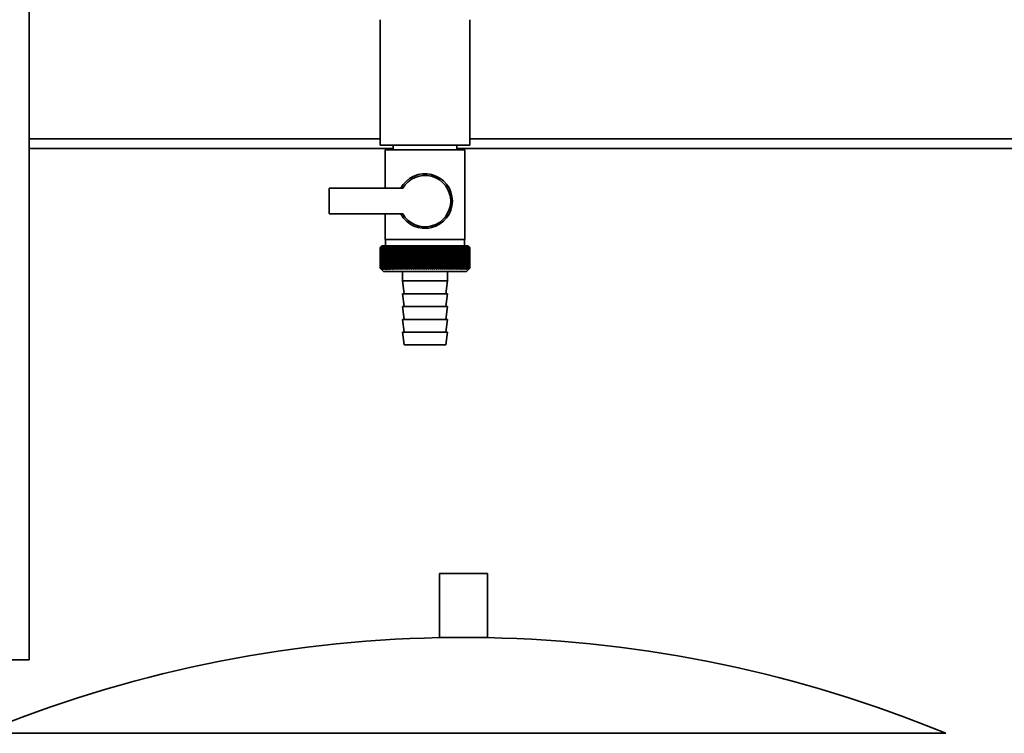
# Paper-space layout 'Blatt1' of a CAD drawing. Units: millimetres. Extents: x 0 to 11880, y 0 to 8400.
# Drawn here: x 9436 to 9744, y 5548 to 5772 of the extents above; entities that cross this region are included whole.
import ezdxf

# ---------------------------------------------------------------- set-up
doc = ezdxf.new("R2010")
doc.units = ezdxf.units.MM
doc.header["$LTSCALE"] = 20

psp = doc.layouts.new('Blatt1')

# ---------------------------------------------------------------- linework, layer by layer
at = {"color": 7, "linetype": 'Continuous', "lineweight": 35}
for p, q in [((9438.64, 5571.47), (9438.64, 5856.51)), ((9548.49, 5771.72), (9548.49, 5732.47)), ((9576.49, 5732.47), (9576.49, 5771.72)), ((9548.49, 5734.47), (9438.64, 5734.47)), ((10831.49, 5734.47), (9576.49, 5734.47)), ((9438.64, 5731.47), (9552.49, 5731.47)), ((9562.49, 5732.47), (9548.49, 5732.47)), ((9549.99, 5730.97), (9549.99, 5718.97)), ((9549.99, 5730.97), (9562.49, 5730.97)), ((9552.49, 5732.47), (9552.49, 5730.97)), ((9576.49, 5732.47), (9562.49, 5732.47)), ((9562.49, 5730.97), (9574.99, 5730.97)), ((9572.49, 5730.97), (9572.49, 5732.47)), ((9572.49, 5731.47), (10831.49, 5731.47)), ((9574.99, 5702.97), (9574.99, 5730.97)), ((9532.49, 5718.97), (9532.49, 5710.97)), ((9555.51, 5718.97), (9532.49, 5718.97)), ((9532.49, 5710.97), (9555.51, 5710.97)), ((9549.99, 5710.97), (9549.99, 5702.97)), ((9562.49, 5702.97), (9549.99, 5702.97)), ((9550.09, 5702.97), (9550.09, 5700.97)), ((9574.99, 5702.97), (9562.49, 5702.97)), ((9574.89, 5700.97), (9574.89, 5702.97)), ((9548.49, 5700.47), (9548.5, 5700.47)), ((9548.49, 5700.47), (9548.49, 5693.97)), ((9548.49, 5693.97), (9548.49, 5700.47)), ((9548.5, 5693.97), (9548.5, 5700.47)), ((9548.53, 5700.47), (9548.54, 5700.47)), ((9548.53, 5700.47), (9548.53, 5693.97)), ((9548.54, 5693.97), (9548.54, 5700.47)), ((9548.6, 5700.47), (9548.61, 5700.47)), ((9548.6, 5700.47), (9548.6, 5693.97)), ((9548.61, 5693.97), (9548.61, 5700.47)), ((9548.99, 5700.97), (9548.68, 5700.66)), ((9548.7, 5700.47), (9548.72, 5700.47)), ((9548.7, 5700.47), (9548.7, 5693.97)), ((9548.72, 5693.97), (9548.72, 5700.47)), ((9548.83, 5700.47), (9548.86, 5700.47)), ((9548.83, 5700.47), (9548.83, 5693.97)), ((9548.86, 5693.97), (9548.86, 5700.47)), ((9575.99, 5700.97), (9548.99, 5700.97)), ((9549, 5700.47), (9549.03, 5700.47)), ((9549, 5700.47), (9549, 5693.97)), ((9549.03, 5693.97), (9549.03, 5700.47)), ((9549.19, 5700.47), (9549.23, 5700.47)), ((9549.19, 5700.47), (9549.19, 5693.97)), ((9549.23, 5693.97), (9549.23, 5700.47)), ((9549.42, 5700.47), (9549.46, 5700.47)), ((9549.42, 5700.47), (9549.42, 5693.97)), ((9549.46, 5693.97), (9549.46, 5700.47)), ((9549.68, 5700.47), (9549.73, 5700.47)), ((9549.68, 5700.47), (9549.68, 5693.97)), ((9549.73, 5693.97), (9549.73, 5700.47)), ((9549.96, 5700.47), (9550.02, 5700.47)), ((9549.96, 5700.47), (9549.96, 5693.97)), ((9550.02, 5693.97), (9550.02, 5700.47)), ((9550.28, 5700.47), (9550.34, 5700.47)), ((9550.28, 5700.47), (9550.28, 5693.97)), ((9550.34, 5693.97), (9550.34, 5700.47)), ((9550.62, 5700.47), (9550.69, 5700.47)), ((9550.62, 5700.47), (9550.62, 5693.97)), ((9550.69, 5693.97), (9550.69, 5700.47)), ((9550.99, 5700.47), (9551.07, 5700.47)), ((9550.99, 5700.47), (9550.99, 5693.97)), ((9551.07, 5693.97), (9551.07, 5700.47)), ((9551.39, 5700.47), (9551.47, 5700.47)), ((9551.39, 5700.47), (9551.39, 5693.97)), ((9551.47, 5693.97), (9551.47, 5700.47)), ((9551.81, 5700.47), (9551.9, 5700.47)), ((9551.81, 5700.47), (9551.81, 5693.97)), ((9551.9, 5693.97), (9551.9, 5700.47)), ((9552.26, 5700.47), (9552.35, 5700.47)), ((9552.26, 5700.47), (9552.26, 5693.97)), ((9552.35, 5693.97), (9552.35, 5700.47)), ((9552.73, 5700.47), (9552.83, 5700.47)), ((9552.73, 5700.47), (9552.73, 5693.97)), ((9552.83, 5693.97), (9552.83, 5700.47)), ((9553.23, 5700.47), (9553.32, 5700.47)), ((9553.23, 5700.47), (9553.23, 5693.97)), ((9553.32, 5693.97), (9553.32, 5700.47)), ((9553.74, 5700.47), (9553.84, 5700.47)), ((9553.74, 5700.47), (9553.74, 5693.97)), ((9553.84, 5693.97), (9553.84, 5700.47)), ((9554.3, 5700.87), (9554.28, 5700.47)), ((9554.28, 5700.47), (9554.38, 5700.47)), ((9554.28, 5700.47), (9554.28, 5693.97)), ((9554.38, 5693.97), (9554.38, 5700.47)), ((9554.83, 5700.47), (9554.94, 5700.47)), ((9554.83, 5700.47), (9554.83, 5693.97)), ((9554.94, 5693.97), (9554.94, 5700.47)), ((9555.39, 5693.56), (9555.39, 5700.87)), ((9555.41, 5700.47), (9555.52, 5700.47)), ((9555.41, 5700.47), (9555.41, 5693.97)), ((9555.52, 5693.97), (9555.52, 5700.47)), ((9555.95, 5693.56), (9555.95, 5700.87)), ((9556, 5700.47), (9556.11, 5700.47)), ((9556, 5700.47), (9556, 5693.97)), ((9556.11, 5693.97), (9556.11, 5700.47)), ((9556.53, 5693.56), (9556.53, 5700.87)), ((9556.6, 5700.47), (9556.72, 5700.47)), ((9556.6, 5700.47), (9556.6, 5693.97)), ((9556.72, 5693.97), (9556.72, 5700.47)), ((9557.13, 5693.56), (9557.13, 5700.87)), ((9557.22, 5700.47), (9557.34, 5700.47)), ((9557.22, 5700.47), (9557.22, 5693.97)), ((9557.34, 5693.97), (9557.34, 5700.47)), ((9557.73, 5693.56), (9557.73, 5700.87)), ((9557.85, 5700.47), (9557.97, 5700.47)), ((9557.85, 5700.47), (9557.85, 5693.97)), ((9557.97, 5693.97), (9557.97, 5700.47)), ((9558.35, 5693.56), (9558.35, 5700.87)), ((9558.49, 5700.47), (9558.61, 5700.47)), ((9558.49, 5700.47), (9558.49, 5693.97)), ((9558.61, 5693.97), (9558.61, 5700.47)), ((9558.98, 5693.56), (9558.98, 5700.87)), ((9559.14, 5700.47), (9559.26, 5700.47)), ((9559.14, 5700.47), (9559.14, 5693.97)), ((9559.26, 5693.97), (9559.26, 5700.47)), ((9559.62, 5693.56), (9559.62, 5700.87)), ((9559.8, 5700.47), (9559.92, 5700.47)), ((9559.8, 5700.47), (9559.8, 5693.97)), ((9559.92, 5693.97), (9559.92, 5700.47)), ((9560.26, 5693.56), (9560.26, 5700.87)), ((9560.46, 5700.47), (9560.59, 5700.47)), ((9560.46, 5700.47), (9560.46, 5693.97)), ((9560.59, 5693.97), (9560.59, 5700.47)), ((9560.91, 5693.56), (9560.91, 5700.87)), ((9561.13, 5700.47), (9561.26, 5700.47)), ((9561.13, 5700.47), (9561.13, 5693.97)), ((9561.26, 5693.97), (9561.26, 5700.47)), ((9561.56, 5693.56), (9561.56, 5700.87)), ((9561.8, 5700.47), (9561.93, 5700.47)), ((9561.8, 5700.47), (9561.8, 5693.97)), ((9561.93, 5693.97), (9561.93, 5700.47)), ((9562.21, 5693.56), (9562.21, 5700.87)), ((9562.48, 5700.47), (9562.48, 5693.97)), ((9562.48, 5700.47), (9562.6, 5700.47)), ((9562.6, 5693.97), (9562.6, 5700.47)), ((9562.87, 5693.56), (9562.87, 5700.87)), ((9563.15, 5700.47), (9563.28, 5700.47)), ((9563.15, 5700.47), (9563.15, 5693.97)), ((9563.28, 5693.97), (9563.28, 5700.47)), ((9563.52, 5693.56), (9563.52, 5700.87)), ((9563.82, 5700.47), (9563.95, 5700.47)), ((9563.82, 5700.47), (9563.82, 5693.97)), ((9563.95, 5693.97), (9563.95, 5700.47)), ((9564.17, 5693.56), (9564.17, 5700.87)), ((9564.49, 5700.47), (9564.62, 5700.47)), ((9564.49, 5700.47), (9564.49, 5693.97)), ((9564.62, 5693.97), (9564.62, 5700.47)), ((9564.82, 5693.56), (9564.82, 5700.87)), ((9565.15, 5700.47), (9565.28, 5700.47)), ((9565.15, 5700.47), (9565.15, 5693.97)), ((9565.28, 5693.97), (9565.28, 5700.47)), ((9565.46, 5693.56), (9565.46, 5700.87)), ((9565.81, 5700.47), (9565.94, 5700.47)), ((9565.81, 5700.47), (9565.81, 5693.97)), ((9565.94, 5693.97), (9565.94, 5700.47)), ((9566.09, 5693.56), (9566.09, 5700.87)), ((9566.46, 5700.47), (9566.59, 5700.47)), ((9566.46, 5700.47), (9566.46, 5693.97)), ((9566.59, 5693.97), (9566.59, 5700.47)), ((9566.72, 5693.56), (9566.72, 5700.87)), ((9567.1, 5700.47), (9567.22, 5700.47)), ((9567.1, 5700.47), (9567.1, 5693.97)), ((9567.22, 5693.97), (9567.22, 5700.47)), ((9567.34, 5693.56), (9567.34, 5700.87)), ((9567.73, 5700.47), (9567.85, 5700.47)), ((9567.73, 5700.47), (9567.73, 5693.97)), ((9567.85, 5693.97), (9567.85, 5700.47)), ((9567.94, 5693.56), (9567.94, 5700.87)), ((9568.35, 5700.47), (9568.47, 5700.47)), ((9568.35, 5700.47), (9568.35, 5693.97)), ((9568.47, 5693.97), (9568.47, 5700.47)), ((9568.53, 5693.56), (9568.53, 5700.87)), ((9568.96, 5700.47), (9569.07, 5700.47)), ((9568.96, 5700.47), (9568.96, 5693.97)), ((9569.07, 5693.97), (9569.07, 5700.47)), ((9569.11, 5693.56), (9569.11, 5700.87)), ((9569.55, 5700.47), (9569.66, 5700.47)), ((9569.55, 5700.47), (9569.55, 5693.97)), ((9569.66, 5693.97), (9569.66, 5700.47)), ((9569.68, 5693.56), (9569.68, 5700.87)), ((9570.12, 5700.47), (9570.23, 5700.47)), ((9570.12, 5700.47), (9570.12, 5693.97)), ((9570.23, 5693.97), (9570.23, 5700.47)), ((9570.68, 5700.47), (9570.78, 5700.47)), ((9570.68, 5700.47), (9570.68, 5693.97)), ((9570.78, 5700.47), (9570.75, 5700.87)), ((9570.78, 5693.97), (9570.78, 5700.47)), ((9571.21, 5700.47), (9571.31, 5700.47)), ((9571.21, 5700.47), (9571.21, 5693.97)), ((9571.31, 5693.97), (9571.31, 5700.47)), ((9571.73, 5700.47), (9571.83, 5700.47)), ((9571.73, 5700.47), (9571.73, 5693.97)), ((9571.83, 5693.97), (9571.83, 5700.47)), ((9572.22, 5700.47), (9572.32, 5700.47)), ((9572.22, 5700.47), (9572.22, 5693.97)), ((9572.32, 5693.97), (9572.32, 5700.47)), ((9572.7, 5700.47), (9572.78, 5700.47)), ((9572.7, 5700.47), (9572.7, 5693.97)), ((9572.78, 5693.97), (9572.78, 5700.47)), ((9573.15, 5700.47), (9573.23, 5700.47)), ((9573.15, 5700.47), (9573.15, 5693.97)), ((9573.23, 5693.97), (9573.23, 5700.47)), ((9573.57, 5700.47), (9573.65, 5700.47)), ((9573.57, 5700.47), (9573.57, 5693.97)), ((9573.65, 5693.97), (9573.65, 5700.47)), ((9573.97, 5700.47), (9574.04, 5700.47)), ((9573.97, 5700.47), (9573.97, 5693.97)), ((9574.04, 5693.97), (9574.04, 5700.47)), ((9574.34, 5700.47), (9574.41, 5700.47)), ((9574.34, 5700.47), (9574.34, 5693.97)), ((9574.41, 5693.97), (9574.41, 5700.47)), ((9574.69, 5700.47), (9574.75, 5700.47)), ((9574.69, 5700.47), (9574.69, 5693.97)), ((9574.75, 5693.97), (9574.75, 5700.47)), ((9575, 5700.47), (9575.06, 5700.47)), ((9575, 5700.47), (9575, 5693.97)), ((9575.06, 5693.97), (9575.06, 5700.47)), ((9575.29, 5700.47), (9575.34, 5700.47)), ((9575.29, 5700.47), (9575.29, 5693.97)), ((9575.34, 5693.97), (9575.34, 5700.47)), ((9575.55, 5700.47), (9575.59, 5700.47)), ((9575.55, 5700.47), (9575.55, 5693.97)), ((9575.59, 5693.97), (9575.59, 5700.47)), ((9575.77, 5700.47), (9575.81, 5700.47)), ((9575.77, 5700.47), (9575.77, 5693.97)), ((9575.81, 5693.97), (9575.81, 5700.47)), ((9575.97, 5700.47), (9576, 5700.47)), ((9575.97, 5700.47), (9575.97, 5693.97)), ((9576.49, 5700.47), (9575.99, 5700.97)), ((9576, 5693.97), (9576, 5700.47)), ((9576.14, 5700.47), (9576.16, 5700.47)), ((9576.14, 5700.47), (9576.14, 5693.97)), ((9576.16, 5693.97), (9576.16, 5700.47)), ((9576.27, 5700.47), (9576.29, 5700.47)), ((9576.27, 5700.47), (9576.27, 5693.97)), ((9576.29, 5693.97), (9576.29, 5700.47)), ((9576.37, 5700.47), (9576.39, 5700.47)), ((9576.37, 5700.47), (9576.37, 5693.97)), ((9576.39, 5693.97), (9576.39, 5700.47)), ((9576.44, 5700.47), (9576.45, 5700.47)), ((9576.44, 5700.47), (9576.44, 5693.97)), ((9576.45, 5693.97), (9576.45, 5700.47)), ((9576.48, 5700.47), (9576.48, 5700.47)), ((9576.48, 5700.47), (9576.48, 5693.97)), ((9576.48, 5693.97), (9576.48, 5700.47)), ((9576.49, 5700.47), (9576.49, 5700.47)), ((9576.49, 5700.47), (9576.49, 5693.97)), ((9576.49, 5693.97), (9576.49, 5700.47)), ((9548.5, 5693.97), (9548.49, 5693.97)), ((9548.54, 5693.97), (9548.53, 5693.97)), ((9548.61, 5693.97), (9548.6, 5693.97)), ((9548.68, 5693.78), (9549.49, 5692.97)), ((9548.72, 5693.97), (9548.7, 5693.97)), ((9548.86, 5693.97), (9548.83, 5693.97)), ((9549.03, 5693.97), (9549, 5693.97)), ((9549.23, 5693.97), (9549.19, 5693.97)), ((9549.46, 5693.97), (9549.42, 5693.97)), ((9549.49, 5692.97), (9575.49, 5692.97)), ((9549.73, 5693.97), (9549.68, 5693.97)), ((9550.02, 5693.97), (9549.96, 5693.97)), ((9550.34, 5693.97), (9550.28, 5693.97)), ((9550.69, 5693.97), (9550.62, 5693.97)), ((9551.07, 5693.97), (9550.99, 5693.97)), ((9551.47, 5693.97), (9551.39, 5693.97)), ((9551.9, 5693.97), (9551.81, 5693.97)), ((9552.35, 5693.97), (9552.26, 5693.97)), ((9552.83, 5693.97), (9552.73, 5693.97)), ((9553.32, 5693.97), (9553.23, 5693.97)), ((9553.84, 5693.97), (9553.74, 5693.97)), ((9554.38, 5693.97), (9554.28, 5693.97)), ((9554.94, 5693.97), (9554.83, 5693.97)), ((9555.52, 5693.97), (9555.41, 5693.97)), ((9555.49, 5692.97), (9555.49, 5689.97)), ((9556.11, 5693.97), (9556, 5693.97)), ((9556.72, 5693.97), (9556.6, 5693.97)), ((9557.34, 5693.97), (9557.22, 5693.97)), ((9557.97, 5693.97), (9557.85, 5693.97)), ((9558.61, 5693.97), (9558.49, 5693.97)), ((9559.26, 5693.97), (9559.14, 5693.97)), ((9559.92, 5693.97), (9559.8, 5693.97)), ((9560.59, 5693.97), (9560.46, 5693.97)), ((9561.26, 5693.97), (9561.13, 5693.97)), ((9561.93, 5693.97), (9561.8, 5693.97)), ((9562.6, 5693.97), (9562.48, 5693.97)), ((9563.28, 5693.97), (9563.15, 5693.97)), ((9563.95, 5693.97), (9563.82, 5693.97)), ((9564.62, 5693.97), (9564.49, 5693.97)), ((9565.28, 5693.97), (9565.15, 5693.97)), ((9565.94, 5693.97), (9565.81, 5693.97)), ((9566.59, 5693.97), (9566.46, 5693.97)), ((9567.22, 5693.97), (9567.1, 5693.97)), ((9567.85, 5693.97), (9567.73, 5693.97)), ((9568.47, 5693.97), (9568.35, 5693.97)), ((9569.07, 5693.97), (9568.96, 5693.97)), ((9569.49, 5689.97), (9569.49, 5692.97)), ((9569.66, 5693.97), (9569.55, 5693.97)), ((9570.23, 5693.97), (9570.12, 5693.97)), ((9570.78, 5693.97), (9570.68, 5693.97)), ((9571.31, 5693.97), (9571.21, 5693.97)), ((9571.83, 5693.97), (9571.73, 5693.97)), ((9572.32, 5693.97), (9572.22, 5693.97)), ((9572.78, 5693.97), (9572.7, 5693.97)), ((9573.23, 5693.97), (9573.15, 5693.97)), ((9573.65, 5693.97), (9573.57, 5693.97)), ((9574.04, 5693.97), (9573.97, 5693.97)), ((9574.41, 5693.97), (9574.34, 5693.97)), ((9574.75, 5693.97), (9574.69, 5693.97)), ((9575.06, 5693.97), (9575, 5693.97)), ((9575.34, 5693.97), (9575.29, 5693.97)), ((9575.49, 5692.97), (9576.49, 5693.97)), ((9575.59, 5693.97), (9575.55, 5693.97)), ((9575.81, 5693.97), (9575.77, 5693.97)), ((9576, 5693.97), (9575.97, 5693.97)), ((9576.16, 5693.97), (9576.14, 5693.97)), ((9576.29, 5693.97), (9576.27, 5693.97)), ((9576.39, 5693.97), (9576.37, 5693.97)), ((9576.45, 5693.97), (9576.44, 5693.97)), ((9576.48, 5693.97), (9576.48, 5693.97)), ((9576.49, 5693.97), (9576.49, 5693.97)), ((9555.49, 5689.97), (9555.99, 5685.97)), ((9555.49, 5689.97), (9569.49, 5689.97)), ((9568.99, 5685.97), (9569.49, 5689.97)), ((9555.49, 5685.97), (9555.99, 5681.97)), ((9555.49, 5685.97), (9569.49, 5685.97)), ((9568.99, 5681.97), (9569.49, 5685.97)), ((9555.49, 5681.97), (9555.99, 5677.97)), ((9555.49, 5681.97), (9569.49, 5681.97)), ((9568.99, 5677.97), (9569.49, 5681.97)), ((9555.49, 5677.97), (9555.99, 5673.97)), ((9555.49, 5677.97), (9569.49, 5677.97)), ((9568.99, 5673.97), (9569.49, 5677.97)), ((9555.49, 5673.97), (9555.99, 5669.97)), ((9555.49, 5673.97), (9569.49, 5673.97)), ((9568.99, 5669.97), (9569.49, 5673.97)), ((9555.99, 5669.97), (9568.99, 5669.97)), ((9566.99, 5598.47), (9566.99, 5578.39)), ((9566.99, 5598.47), (9581.99, 5598.47)), ((9581.99, 5578.39), (9581.99, 5598.47)), ((9566.99, 5578.39), (9581.99, 5578.39)), ((9438.64, 5571.47), (9390.34, 5571.47)), ((9725.43, 5548.47), (9423.54, 5548.47))]:
    psp.add_line(p, q, dxfattribs=at)
at = {"color": 7, "linetype": 'Continuous', "lineweight": 35, "flags": 128}
for points in [[(9554.84, 5700.87), (9554.84, 5700.82), (9554.84, 5700.77), (9554.84, 5700.72), (9554.84, 5700.67), (9554.84, 5700.62), (9554.84, 5700.57), (9554.83, 5700.52), (9554.83, 5700.47)], [(9555.39, 5700.87), (9555.39, 5700.82), (9555.39, 5700.77), (9555.39, 5700.72), (9555.4, 5700.67), (9555.4, 5700.62), (9555.4, 5700.57), (9555.4, 5700.52), (9555.41, 5700.47)], [(9569.66, 5700.47), (9569.66, 5700.52), (9569.66, 5700.57), (9569.66, 5700.62), (9569.67, 5700.67), (9569.67, 5700.72), (9569.67, 5700.77), (9569.67, 5700.82), (9569.68, 5700.87)], [(9570.23, 5700.47), (9570.23, 5700.52), (9570.23, 5700.57), (9570.23, 5700.62), (9570.22, 5700.67), (9570.22, 5700.72), (9570.22, 5700.77), (9570.22, 5700.82), (9570.22, 5700.87)]]:
    psp.add_lwpolyline(points, dxfattribs=at)
at = {"color": 7, "linetype": 'Continuous', "lineweight": 35}
for centre, radius, start, end in [((9562.49, 5714.97), 8.56, 207.8423, 152.1577), ((9562.49, 5714.97), 8.04, 209.8335, 150.1665), ((9610.68, 5639.53), 87.07, 135.206, 135.5823), ((9611.44, 5637.88), 88.77, 134.7999, 135.1716), ((9611.49, 5635.94), 90.18, 133.9379, 134.3094), ((9610.78, 5641.56), 85.7, 136.207, 136.5828), ((9611.61, 5634.09), 91.57, 133.1664, 133.5375), ((9611.01, 5643.65), 84.4, 137.3113, 137.6862), ((9611.8, 5632.36), 92.9, 132.4809, 132.8514), ((9611.39, 5645.78), 83.19, 138.5249, 138.8981), ((9612.03, 5630.76), 94.17, 131.8773, 132.2471), ((9611.96, 5647.92), 82.14, 139.8542, 140.2247), ((9612.3, 5629.31), 95.33, 131.3521, 131.7211), ((9612.77, 5650.05), 81.29, 141.3057, 141.6724), ((9612.61, 5628.02), 96.38, 130.9022, 131.2704), ((9613.87, 5652.16), 80.72, 142.8862, 143.2476), ((9612.93, 5626.91), 97.31, 130.5248, 130.8923), ((9615.34, 5654.23), 80.52, 144.6021, 144.9566), ((9613.27, 5625.98), 98.08, 130.2178, 130.5847), ((9617.28, 5656.24), 80.79, 146.4597, 146.8054), ((9613.63, 5625.24), 98.7, 129.9793, 130.3457), ((9619.82, 5658.16), 81.67, 148.4645, 148.799), ((9613.99, 5624.7), 99.16, 129.8079, 130.1739), ((9623.14, 5659.98), 83.35, 150.621, 150.9417), ((9614.35, 5624.37), 99.44, 129.7026, 130.0684), ((9627.51, 5661.69), 86.11, 152.9322, 153.2359), ((9614.72, 5624.24), 99.55, 129.6628, 130.0285), ((9633.32, 5663.26), 90.34, 155.3986, 155.6822), ((9615.08, 5624.32), 99.48, 129.6882, 130.054), ((9641.18, 5664.69), 96.66, 158.0184, 158.2784), ((9615.45, 5624.61), 99.23, 129.779, 130.145), ((9652.13, 5665.96), 106.08, 160.7863, 161.0189), ((9615.81, 5625.1), 98.82, 129.9358, 130.3021), ((9667.96, 5667.06), 120.43, 163.6931, 163.8948), ((9616.18, 5625.8), 98.23, 130.1594, 130.5261), ((9692.28, 5667.97), 143.28, 166.7255, 166.8927), ((9616.55, 5626.69), 97.49, 130.4511, 130.8185), ((9733.3, 5668.7), 182.85, 169.8658, 169.9954), ((9616.93, 5627.76), 96.6, 130.8128, 131.1809), ((9814.99, 5669.23), 263.11, 173.0922, 173.1815), ((9617.32, 5629.01), 95.58, 131.2465, 131.6153), ((9617.72, 5630.43), 94.43, 131.7549, 132.1245), ((9618.15, 5631.99), 93.19, 132.3409, 132.7112), ((9618.61, 5633.7), 91.87, 133.008, 133.379), ((9270.7, 5669.3), 286.99, 6.2338, 6.3155), ((9619.12, 5635.52), 90.49, 133.7602, 134.1316), ((9366.06, 5668.81), 193.16, 9.4325, 9.5549), ((9619.68, 5637.45), 89.08, 134.6018, 134.9734), ((9411.94, 5668.12), 148.84, 12.5519, 12.7125), ((9620.31, 5639.46), 87.68, 135.5376, 135.9092), ((9438.6, 5667.24), 123.79, 15.5703, 15.7659), ((9621.03, 5641.54), 86.31, 136.5731, 136.9441), ((9455.82, 5666.17), 108.25, 18.4693, 18.6966), ((9621.87, 5643.67), 85.01, 137.7139, 138.0837), ((9467.7, 5664.94), 98.1, 21.2352, 21.4905), ((9622.86, 5645.83), 83.84, 138.9661, 139.3339), ((9476.29, 5663.53), 91.31, 23.858, 24.1376), ((9624.03, 5648), 82.84, 140.3363, 140.7011), ((9482.71, 5661.99), 86.75, 26.3318, 26.6321), ((9625.43, 5650.16), 82.07, 141.8309, 142.1915), ((9487.63, 5660.3), 83.76, 28.6536, 28.9714), ((9627.12, 5652.28), 81.61, 143.4566, 143.8115), ((9491.46, 5658.5), 81.91, 30.8237, 31.1558), ((9629.19, 5654.35), 81.55, 145.22, 145.5675), ((9494.51, 5656.59), 80.9, 32.8441, 33.1879), ((9631.75, 5656.36), 82.01, 147.1271, 147.465), ((9496.96, 5654.6), 80.53, 34.7187, 35.0718), ((9634.93, 5658.27), 83.16, 149.183, 149.509), ((9498.94, 5652.54), 80.66, 36.4526, 36.813), ((9638.96, 5660.08), 85.2, 151.3918, 151.7032), ((9500.58, 5650.44), 81.17, 38.0516, 38.4175), ((9644.14, 5661.76), 88.44, 153.7557, 154.0494), ((9501.93, 5648.3), 81.97, 39.522, 39.8919), ((9650.93, 5663.31), 93.36, 156.2746, 156.5472), ((9503.06, 5646.16), 82.99, 40.8701, 41.2428), ((9660.05, 5664.7), 100.68, 158.9454, 159.1934), ((9504.01, 5644.03), 84.17, 42.1023, 42.4769), ((9672.76, 5665.93), 111.65, 161.7616, 161.9814), ((9504.83, 5641.94), 85.46, 43.2249, 43.6006), ((9691.34, 5666.98), 128.55, 164.7126, 164.9006), ((9505.54, 5639.89), 86.82, 44.2437, 44.6199), ((9720.51, 5667.84), 156.1, 167.7837, 167.9365), ((9506.16, 5637.91), 88.21, 45.1642, 45.5404), ((9771.86, 5668.51), 205.89, 170.9557, 171.0704), ((9506.71, 5636.02), 89.6, 45.9915, 46.3675), ((9883.45, 5668.97), 315.95, 174.2055, 174.2797), ((9507.21, 5634.24), 90.95, 46.7304, 47.1058), ((9507.66, 5632.58), 92.25, 47.3851, 47.7598), ((9508.09, 5631.05), 93.46, 47.9593, 48.3333), ((9508.49, 5629.68), 94.57, 48.4563, 48.8296), ((9508.88, 5628.47), 95.57, 48.8792, 49.2517), ((9324.89, 5668.77), 248.46, 7.33, 7.4246), ((9509.26, 5627.44), 96.42, 49.2303, 49.6021), ((9397.81, 5668.2), 176.98, 10.5046, 10.6387), ((9509.63, 5626.59), 97.13, 49.5117, 49.883), ((9435.7, 5667.43), 140.55, 13.5922, 13.763), ((9510, 5625.94), 97.68, 49.7251, 50.0958), ((9458.57, 5666.48), 119.16, 16.572, 16.7763), ((9510.36, 5625.48), 98.07, 49.8716, 50.242), ((9473.63, 5665.34), 105.61, 19.4273, 19.6616), ((9510.73, 5625.23), 98.28, 49.9522, 50.3224), ((9484.12, 5664.03), 96.66, 22.1456, 22.4063), ((9511.1, 5625.18), 98.32, 49.9673, 50.3375), ((9491.69, 5662.56), 90.66, 24.7183, 25.0019), ((9511.46, 5625.34), 98.19, 49.917, 50.2873), ((9497.3, 5660.94), 86.65, 27.1407, 27.4436), ((9511.82, 5625.7), 97.88, 49.801, 50.1716), ((9501.53, 5659.19), 84.05, 29.4109, 29.7299), ((9512.18, 5626.27), 97.41, 49.6186, 49.9896), ((9504.75, 5657.33), 82.49, 31.5297, 31.862), ((9512.53, 5627.03), 96.77, 49.3688, 49.7403), ((9507.2, 5655.37), 81.71, 33.5001, 33.8431), ((9512.87, 5627.97), 95.98, 49.0501, 49.4223), ((9509.08, 5653.33), 81.52, 35.3263, 35.6777), ((9513.19, 5629.1), 95.05, 48.6606, 49.0335), ((9510.5, 5651.23), 81.79, 37.0137, 37.3716), ((9513.49, 5630.4), 93.99, 48.1982, 48.5718), ((9511.56, 5649.08), 82.42, 38.5682, 38.9311), ((9513.75, 5631.86), 92.82, 47.6599, 48.0344), ((9512.34, 5646.92), 83.31, 39.9963, 40.3627), ((9513.98, 5633.46), 91.56, 47.0429, 47.418), ((9512.88, 5644.75), 84.41, 41.3043, 41.6732), ((9514.15, 5635.19), 90.23, 46.3434, 46.7191), ((9513.24, 5642.61), 85.65, 42.4986, 42.869), ((9514.26, 5637.03), 88.85, 45.5574, 45.9336), ((9513.45, 5640.5), 86.98, 43.5852, 43.9565), ((9517.33, 5641.12), 83.8, 45.0912, 45.269), ((9515.97, 5640.86), 84.93, 44.5676, 44.7414), ((9574.49, 5183.73), 394.73, 91.0887, 112.4821), ((9574.49, 5183.73), 394.73, 67.5179, 88.9113)]:
    psp.add_arc(centre, radius, start, end, dxfattribs=at)
for points, knots in [([(9548.89, 5693.56), (9548.82, 5693.63), (9548.68, 5693.77), (9548.55, 5693.91), (9548.49, 5693.97)], [0, 0, 0, 0, 0.55565, 1, 1, 1, 1]), ([(9548.49, 5693.97), (9548.57, 5693.89), (9548.7, 5693.75), (9548.84, 5693.62), (9548.89, 5693.56)], [0, 0, 0, 0, 0.56434, 1, 1, 1, 1]), ([(9548.92, 5693.56), (9548.84, 5693.63), (9548.7, 5693.77), (9548.56, 5693.91), (9548.5, 5693.97)], [0, 0, 0, 0, 0.55565, 1, 1, 1, 1]), ([(9548.53, 5693.97), (9548.6, 5693.89), (9548.73, 5693.75), (9548.86, 5693.62), (9548.92, 5693.56)], [0, 0, 0, 0, 0.56434, 1, 1, 1, 1]), ([(9548.97, 5693.56), (9548.89, 5693.63), (9548.75, 5693.77), (9548.6, 5693.91), (9548.54, 5693.97)], [0, 0, 0, 0, 0.55565, 1, 1, 1, 1]), ([(9548.6, 5693.97), (9548.67, 5693.89), (9548.79, 5693.75), (9548.92, 5693.62), (9548.97, 5693.56)], [0, 0, 0, 0, 0.56434, 1, 1, 1, 1]), ([(9549.06, 5693.56), (9548.97, 5693.63), (9548.83, 5693.77), (9548.68, 5693.91), (9548.61, 5693.97)], [0, 0, 0, 0, 0.55565, 1, 1, 1, 1]), ([(9548.7, 5693.97), (9548.77, 5693.89), (9548.88, 5693.75), (9549, 5693.62), (9549.06, 5693.56)], [0, 0, 0, 0, 0.56434, 1, 1, 1, 1]), ([(9549.17, 5693.56), (9549.09, 5693.63), (9548.94, 5693.77), (9548.79, 5693.91), (9548.72, 5693.97)], [0, 0, 0, 0, 0.55565, 1, 1, 1, 1]), ([(9548.83, 5693.97), (9548.9, 5693.89), (9549.01, 5693.75), (9549.12, 5693.62), (9549.17, 5693.56)], [0, 0, 0, 0, 0.56434, 1, 1, 1, 1]), ([(9549.32, 5693.56), (9549.23, 5693.63), (9549.08, 5693.77), (9548.93, 5693.91), (9548.86, 5693.97)], [0, 0, 0, 0, 0.55565, 1, 1, 1, 1]), ([(9549, 5693.97), (9549.06, 5693.89), (9549.16, 5693.75), (9549.27, 5693.62), (9549.32, 5693.56)], [0, 0, 0, 0, 0.56434, 1, 1, 1, 1]), ([(9549.5, 5693.56), (9549.41, 5693.63), (9549.26, 5693.77), (9549.1, 5693.91), (9549.03, 5693.97)], [0, 0, 0, 0, 0.55565, 1, 1, 1, 1]), ([(9549.19, 5693.97), (9549.25, 5693.89), (9549.35, 5693.75), (9549.45, 5693.62), (9549.5, 5693.56)], [0, 0, 0, 0, 0.56434, 1, 1, 1, 1]), ([(9549.71, 5693.56), (9549.62, 5693.63), (9549.46, 5693.77), (9549.3, 5693.91), (9549.23, 5693.97)], [0, 0, 0, 0, 0.5556499, 1, 1, 1, 1]), ([(9549.42, 5693.97), (9549.47, 5693.89), (9549.57, 5693.75), (9549.66, 5693.62), (9549.71, 5693.56)], [0, 0, 0, 0, 0.56434, 1, 1, 1, 1]), ([(9549.94, 5693.56), (9549.85, 5693.63), (9549.69, 5693.77), (9549.54, 5693.91), (9549.46, 5693.97)], [0, 0, 0, 0, 0.5556499, 1, 1, 1, 1]), ([(9549.68, 5693.97), (9549.73, 5693.89), (9549.81, 5693.75), (9549.9, 5693.62), (9549.94, 5693.56)], [0, 0, 0, 0, 0.56434, 1, 1, 1, 1]), ([(9550.21, 5693.56), (9550.12, 5693.63), (9549.96, 5693.77), (9549.8, 5693.91), (9549.73, 5693.97)], [0, 0, 0, 0, 0.55565, 1, 1, 1, 1]), ([(9549.96, 5693.97), (9550.01, 5693.89), (9550.09, 5693.75), (9550.17, 5693.62), (9550.21, 5693.56)], [0, 0, 0, 0, 0.56434, 1, 1, 1, 1]), ([(9550.5, 5693.56), (9550.41, 5693.63), (9550.25, 5693.77), (9550.09, 5693.91), (9550.02, 5693.97)], [0, 0, 0, 0, 0.55565, 1, 1, 1, 1]), ([(9550.28, 5693.97), (9550.32, 5693.89), (9550.4, 5693.75), (9550.47, 5693.62), (9550.5, 5693.56)], [0, 0, 0, 0, 0.56434, 1, 1, 1, 1]), ([(9550.83, 5693.56), (9550.74, 5693.63), (9550.57, 5693.77), (9550.41, 5693.91), (9550.34, 5693.97)], [0, 0, 0, 0, 0.55565, 1, 1, 1, 1]), ([(9550.62, 5693.97), (9550.66, 5693.89), (9550.73, 5693.75), (9550.8, 5693.62), (9550.83, 5693.56)], [0, 0, 0, 0, 0.5643403, 1, 1, 1, 1]), ([(9551.18, 5693.56), (9551.09, 5693.63), (9550.92, 5693.77), (9550.76, 5693.91), (9550.69, 5693.97)], [0, 0, 0, 0, 0.55565, 1, 1, 1, 1]), ([(9550.99, 5693.97), (9551.03, 5693.89), (9551.09, 5693.75), (9551.15, 5693.62), (9551.18, 5693.56)], [0, 0, 0, 0, 0.5643403, 1, 1, 1, 1]), ([(9551.55, 5693.56), (9551.46, 5693.63), (9551.3, 5693.77), (9551.14, 5693.91), (9551.07, 5693.97)], [0, 0, 0, 0, 0.55565, 1, 1, 1, 1]), ([(9551.39, 5693.97), (9551.42, 5693.89), (9551.47, 5693.75), (9551.53, 5693.62), (9551.55, 5693.56)], [0, 0, 0, 0, 0.56434, 1, 1, 1, 1]), ([(9551.95, 5693.56), (9551.86, 5693.63), (9551.7, 5693.77), (9551.54, 5693.91), (9551.47, 5693.97)], [0, 0, 0, 0, 0.55565, 1, 1, 1, 1]), ([(9551.81, 5693.97), (9551.84, 5693.89), (9551.89, 5693.75), (9551.93, 5693.62), (9551.95, 5693.56)], [0, 0, 0, 0, 0.56434, 1, 1, 1, 1]), ([(9552.38, 5693.56), (9552.29, 5693.63), (9552.13, 5693.77), (9551.97, 5693.91), (9551.9, 5693.97)], [0, 0, 0, 0, 0.55565, 1, 1, 1, 1]), ([(9552.26, 5693.97), (9552.28, 5693.89), (9552.32, 5693.75), (9552.36, 5693.62), (9552.38, 5693.56)], [0, 0, 0, 0, 0.56434, 1, 1, 1, 1]), ([(9552.83, 5693.56), (9552.74, 5693.63), (9552.58, 5693.77), (9552.42, 5693.91), (9552.35, 5693.97)], [0, 0, 0, 0, 0.55565, 1, 1, 1, 1]), ([(9552.73, 5693.97), (9552.75, 5693.89), (9552.78, 5693.75), (9552.81, 5693.62), (9552.83, 5693.56)], [0, 0, 0, 0, 0.56434, 1, 1, 1, 1]), ([(9553.3, 5693.56), (9553.21, 5693.63), (9553.05, 5693.77), (9552.9, 5693.91), (9552.83, 5693.97)], [0, 0, 0, 0, 0.55565, 1, 1, 1, 1]), ([(9553.23, 5693.97), (9553.24, 5693.89), (9553.27, 5693.75), (9553.29, 5693.62), (9553.3, 5693.56)], [0, 0, 0, 0, 0.56434, 1, 1, 1, 1]), ([(9553.79, 5693.56), (9553.71, 5693.63), (9553.55, 5693.77), (9553.39, 5693.91), (9553.32, 5693.97)], [0, 0, 0, 0, 0.5556499, 1, 1, 1, 1]), ([(9553.74, 5693.97), (9553.75, 5693.89), (9553.77, 5693.75), (9553.79, 5693.62), (9553.79, 5693.56)], [0, 0, 0, 0, 0.56434, 1, 1, 1, 1]), ([(9554.3, 5693.56), (9554.22, 5693.63), (9554.07, 5693.77), (9553.91, 5693.91), (9553.84, 5693.97)], [0, 0, 0, 0, 0.55565, 1, 1, 1, 1]), ([(9554.28, 5693.97), (9554.28, 5693.89), (9554.29, 5693.75), (9554.3, 5693.62), (9554.3, 5693.56)], [0, 0, 0, 0, 0.56434, 1, 1, 1, 1]), ([(9554.84, 5693.56), (9554.75, 5693.63), (9554.6, 5693.77), (9554.45, 5693.91), (9554.38, 5693.97)], [0, 0, 0, 0, 0.55565, 1, 1, 1, 1]), ([(9554.83, 5693.97), (9554.83, 5693.89), (9554.84, 5693.75), (9554.84, 5693.62), (9554.84, 5693.56)], [0, 0, 0, 0, 0.56434, 1, 1, 1, 1]), ([(9555.39, 5693.56), (9555.3, 5693.63), (9555.16, 5693.77), (9555.01, 5693.91), (9554.94, 5693.97)], [0, 0, 0, 0, 0.55565, 1, 1, 1, 1]), ([(9555.41, 5693.97), (9555.4, 5693.89), (9555.4, 5693.75), (9555.39, 5693.62), (9555.39, 5693.56)], [0, 0, 0, 0, 0.5643403, 1, 1, 1, 1]), ([(9555.95, 5693.56), (9555.87, 5693.63), (9555.73, 5693.77), (9555.58, 5693.91), (9555.52, 5693.97)], [0, 0, 0, 0, 0.55565, 1, 1, 1, 1]), ([(9556, 5693.97), (9555.99, 5693.89), (9555.97, 5693.75), (9555.96, 5693.62), (9555.95, 5693.56)], [0, 0, 0, 0, 0.56434, 1, 1, 1, 1]), ([(9556.53, 5693.56), (9556.45, 5693.63), (9556.31, 5693.77), (9556.17, 5693.91), (9556.11, 5693.97)], [0, 0, 0, 0, 0.55565, 1, 1, 1, 1]), ([(9556.6, 5693.97), (9556.59, 5693.89), (9556.57, 5693.75), (9556.54, 5693.62), (9556.53, 5693.56)], [0, 0, 0, 0, 0.56434, 1, 1, 1, 1]), ([(9557.13, 5693.56), (9557.05, 5693.63), (9556.91, 5693.77), (9556.78, 5693.91), (9556.72, 5693.97)], [0, 0, 0, 0, 0.55565, 1, 1, 1, 1]), ([(9557.22, 5693.97), (9557.2, 5693.89), (9557.17, 5693.75), (9557.14, 5693.62), (9557.13, 5693.56)], [0, 0, 0, 0, 0.56434, 1, 1, 1, 1]), ([(9557.73, 5693.56), (9557.66, 5693.63), (9557.53, 5693.77), (9557.4, 5693.91), (9557.34, 5693.97)], [0, 0, 0, 0, 0.55565, 1, 1, 1, 1]), ([(9557.85, 5693.97), (9557.83, 5693.89), (9557.79, 5693.75), (9557.75, 5693.62), (9557.73, 5693.56)], [0, 0, 0, 0, 0.56434, 1, 1, 1, 1]), ([(9558.35, 5693.56), (9558.28, 5693.63), (9558.15, 5693.77), (9558.03, 5693.91), (9557.97, 5693.97)], [0, 0, 0, 0, 0.55565, 1, 1, 1, 1]), ([(9558.49, 5693.97), (9558.46, 5693.89), (9558.42, 5693.75), (9558.37, 5693.62), (9558.35, 5693.56)], [0, 0, 0, 0, 0.56434, 1, 1, 1, 1]), ([(9558.98, 5693.56), (9558.91, 5693.63), (9558.79, 5693.77), (9558.67, 5693.91), (9558.61, 5693.97)], [0, 0, 0, 0, 0.55565, 1, 1, 1, 1]), ([(9559.14, 5693.97), (9559.11, 5693.89), (9559.06, 5693.75), (9559, 5693.62), (9558.98, 5693.56)], [0, 0, 0, 0, 0.56434, 1, 1, 1, 1]), ([(9559.62, 5693.56), (9559.55, 5693.63), (9559.43, 5693.77), (9559.32, 5693.91), (9559.26, 5693.97)], [0, 0, 0, 0, 0.55565, 1, 1, 1, 1]), ([(9559.8, 5693.97), (9559.76, 5693.89), (9559.7, 5693.75), (9559.64, 5693.62), (9559.62, 5693.56)], [0, 0, 0, 0, 0.56434, 1, 1, 1, 1]), ([(9560.26, 5693.56), (9560.2, 5693.63), (9560.08, 5693.77), (9559.97, 5693.91), (9559.92, 5693.97)], [0, 0, 0, 0, 0.55565, 1, 1, 1, 1]), ([(9560.46, 5693.97), (9560.42, 5693.89), (9560.36, 5693.75), (9560.29, 5693.62), (9560.26, 5693.56)], [0, 0, 0, 0, 0.56434, 1, 1, 1, 1]), ([(9560.91, 5693.56), (9560.85, 5693.63), (9560.74, 5693.77), (9560.64, 5693.91), (9560.59, 5693.97)], [0, 0, 0, 0, 0.55565, 1, 1, 1, 1]), ([(9561.13, 5693.97), (9561.09, 5693.89), (9561.01, 5693.75), (9560.94, 5693.62), (9560.91, 5693.56)], [0, 0, 0, 0, 0.56434, 1, 1, 1, 1]), ([(9561.56, 5693.56), (9561.5, 5693.63), (9561.4, 5693.77), (9561.3, 5693.91), (9561.26, 5693.97)], [0, 0, 0, 0, 0.5556499, 1, 1, 1, 1]), ([(9561.8, 5693.97), (9561.76, 5693.89), (9561.68, 5693.75), (9561.59, 5693.62), (9561.56, 5693.56)], [0, 0, 0, 0, 0.56434, 1, 1, 1, 1]), ([(9562.21, 5693.56), (9562.16, 5693.63), (9562.07, 5693.77), (9561.97, 5693.91), (9561.93, 5693.97)], [0, 0, 0, 0, 0.55565, 1, 1, 1, 1]), ([(9562.48, 5693.97), (9562.43, 5693.89), (9562.34, 5693.75), (9562.25, 5693.62), (9562.21, 5693.56)], [0, 0, 0, 0, 0.56434, 1, 1, 1, 1]), ([(9562.87, 5693.56), (9562.82, 5693.63), (9562.73, 5693.77), (9562.64, 5693.91), (9562.6, 5693.97)], [0, 0, 0, 0, 0.55565, 1, 1, 1, 1]), ([(9563.15, 5693.97), (9563.1, 5693.89), (9563, 5693.75), (9562.91, 5693.62), (9562.87, 5693.56)], [0, 0, 0, 0, 0.5643403, 1, 1, 1, 1]), ([(9563.52, 5693.56), (9563.47, 5693.63), (9563.39, 5693.77), (9563.31, 5693.91), (9563.28, 5693.97)], [0, 0, 0, 0, 0.55565, 1, 1, 1, 1]), ([(9563.82, 5693.97), (9563.76, 5693.89), (9563.66, 5693.75), (9563.56, 5693.62), (9563.52, 5693.56)], [0, 0, 0, 0, 0.56434, 1, 1, 1, 1]), ([(9564.17, 5693.56), (9564.13, 5693.63), (9564.05, 5693.77), (9563.98, 5693.91), (9563.95, 5693.97)], [0, 0, 0, 0, 0.55565, 1, 1, 1, 1]), ([(9564.49, 5693.97), (9564.43, 5693.89), (9564.32, 5693.75), (9564.22, 5693.62), (9564.17, 5693.56)], [0, 0, 0, 0, 0.56434, 1, 1, 1, 1]), ([(9564.82, 5693.56), (9564.78, 5693.63), (9564.71, 5693.77), (9564.65, 5693.91), (9564.62, 5693.97)], [0, 0, 0, 0, 0.55565, 1, 1, 1, 1]), ([(9565.15, 5693.97), (9565.09, 5693.89), (9564.98, 5693.75), (9564.87, 5693.62), (9564.82, 5693.56)], [0, 0, 0, 0, 0.56434, 1, 1, 1, 1]), ([(9565.46, 5693.56), (9565.42, 5693.63), (9565.37, 5693.77), (9565.31, 5693.91), (9565.28, 5693.97)], [0, 0, 0, 0, 0.55565, 1, 1, 1, 1]), ([(9565.81, 5693.97), (9565.75, 5693.89), (9565.63, 5693.75), (9565.51, 5693.62), (9565.46, 5693.56)], [0, 0, 0, 0, 0.56434, 1, 1, 1, 1]), ([(9566.09, 5693.56), (9566.06, 5693.63), (9566.01, 5693.77), (9565.96, 5693.91), (9565.94, 5693.97)], [0, 0, 0, 0, 0.55565, 1, 1, 1, 1]), ([(9566.46, 5693.97), (9566.39, 5693.89), (9566.27, 5693.75), (9566.15, 5693.62), (9566.09, 5693.56)], [0, 0, 0, 0, 0.56434, 1, 1, 1, 1]), ([(9566.72, 5693.56), (9566.69, 5693.63), (9566.65, 5693.77), (9566.61, 5693.91), (9566.59, 5693.97)], [0, 0, 0, 0, 0.55565, 1, 1, 1, 1]), ([(9567.1, 5693.97), (9567.03, 5693.89), (9566.9, 5693.75), (9566.77, 5693.62), (9566.72, 5693.56)], [0, 0, 0, 0, 0.56434, 1, 1, 1, 1]), ([(9567.34, 5693.56), (9567.31, 5693.63), (9567.28, 5693.77), (9567.24, 5693.91), (9567.22, 5693.97)], [0, 0, 0, 0, 0.55565, 1, 1, 1, 1]), ([(9567.73, 5693.97), (9567.66, 5693.89), (9567.53, 5693.75), (9567.39, 5693.62), (9567.34, 5693.56)], [0, 0, 0, 0, 0.56434, 1, 1, 1, 1]), ([(9567.94, 5693.56), (9567.92, 5693.63), (9567.9, 5693.77), (9567.87, 5693.91), (9567.85, 5693.97)], [0, 0, 0, 0, 0.55565, 1, 1, 1, 1]), ([(9568.35, 5693.97), (9568.28, 5693.89), (9568.14, 5693.75), (9568, 5693.62), (9567.94, 5693.56)], [0, 0, 0, 0, 0.5643403, 1, 1, 1, 1]), ([(9568.53, 5693.56), (9568.52, 5693.63), (9568.5, 5693.77), (9568.48, 5693.91), (9568.47, 5693.97)], [0, 0, 0, 0, 0.5556499, 1, 1, 1, 1]), ([(9568.96, 5693.97), (9568.88, 5693.89), (9568.74, 5693.75), (9568.59, 5693.62), (9568.53, 5693.56)], [0, 0, 0, 0, 0.56434, 1, 1, 1, 1]), ([(9569.11, 5693.56), (9569.1, 5693.63), (9569.09, 5693.77), (9569.08, 5693.91), (9569.07, 5693.97)], [0, 0, 0, 0, 0.55565, 1, 1, 1, 1]), ([(9569.55, 5693.97), (9569.47, 5693.89), (9569.32, 5693.75), (9569.18, 5693.62), (9569.11, 5693.56)], [0, 0, 0, 0, 0.56434, 1, 1, 1, 1]), ([(9569.68, 5693.56), (9569.67, 5693.63), (9569.67, 5693.77), (9569.66, 5693.91), (9569.66, 5693.97)], [0, 0, 0, 0, 0.55565, 1, 1, 1, 1]), ([(9570.12, 5693.97), (9570.04, 5693.89), (9569.89, 5693.75), (9569.74, 5693.62), (9569.68, 5693.56)], [0, 0, 0, 0, 0.5643403, 1, 1, 1, 1]), ([(9570.22, 5693.56), (9570.22, 5693.63), (9570.22, 5693.77), (9570.23, 5693.91), (9570.23, 5693.97)], [0, 0, 0, 0, 0.55565, 1, 1, 1, 1]), ([(9570.68, 5693.97), (9570.59, 5693.89), (9570.44, 5693.75), (9570.29, 5693.62), (9570.22, 5693.56)], [0, 0, 0, 0, 0.56434, 1, 1, 1, 1]), ([(9570.75, 5693.56), (9570.76, 5693.63), (9570.77, 5693.77), (9570.78, 5693.91), (9570.78, 5693.97)], [0, 0, 0, 0, 0.55565, 1, 1, 1, 1]), ([(9571.21, 5693.97), (9571.13, 5693.89), (9570.97, 5693.75), (9570.82, 5693.62), (9570.75, 5693.56)], [0, 0, 0, 0, 0.56434, 1, 1, 1, 1]), ([(9571.26, 5693.56), (9571.27, 5693.63), (9571.29, 5693.77), (9571.31, 5693.91), (9571.31, 5693.97)], [0, 0, 0, 0, 0.55565, 1, 1, 1, 1]), ([(9571.73, 5693.97), (9571.64, 5693.89), (9571.49, 5693.75), (9571.33, 5693.62), (9571.26, 5693.56)], [0, 0, 0, 0, 0.56434, 1, 1, 1, 1]), ([(9571.75, 5693.56), (9571.76, 5693.63), (9571.79, 5693.77), (9571.81, 5693.91), (9571.83, 5693.97)], [0, 0, 0, 0, 0.55565, 1, 1, 1, 1]), ([(9572.22, 5693.97), (9572.14, 5693.89), (9571.98, 5693.75), (9571.82, 5693.62), (9571.75, 5693.56)], [0, 0, 0, 0, 0.56434, 1, 1, 1, 1]), ([(9572.22, 5693.56), (9572.24, 5693.63), (9572.27, 5693.77), (9572.3, 5693.91), (9572.32, 5693.97)], [0, 0, 0, 0, 0.55565, 1, 1, 1, 1]), ([(9572.7, 5693.97), (9572.61, 5693.89), (9572.45, 5693.75), (9572.29, 5693.62), (9572.22, 5693.56)], [0, 0, 0, 0, 0.56434, 1, 1, 1, 1]), ([(9572.66, 5693.56), (9572.69, 5693.63), (9572.73, 5693.77), (9572.77, 5693.91), (9572.78, 5693.97)], [0, 0, 0, 0, 0.55565, 1, 1, 1, 1]), ([(9573.15, 5693.97), (9573.06, 5693.89), (9572.89, 5693.75), (9572.73, 5693.62), (9572.66, 5693.56)], [0, 0, 0, 0, 0.56434, 1, 1, 1, 1]), ([(9573.08, 5693.56), (9573.11, 5693.63), (9573.16, 5693.77), (9573.21, 5693.91), (9573.23, 5693.97)], [0, 0, 0, 0, 0.55565, 1, 1, 1, 1]), ([(9573.57, 5693.97), (9573.48, 5693.89), (9573.32, 5693.75), (9573.15, 5693.62), (9573.08, 5693.56)], [0, 0, 0, 0, 0.56434, 1, 1, 1, 1]), ([(9573.48, 5693.56), (9573.51, 5693.63), (9573.57, 5693.77), (9573.62, 5693.91), (9573.65, 5693.97)], [0, 0, 0, 0, 0.55565, 1, 1, 1, 1]), ([(9573.97, 5693.97), (9573.88, 5693.89), (9573.72, 5693.75), (9573.55, 5693.62), (9573.48, 5693.56)], [0, 0, 0, 0, 0.56434, 1, 1, 1, 1]), ([(9573.85, 5693.56), (9573.89, 5693.63), (9573.95, 5693.77), (9574.01, 5693.91), (9574.04, 5693.97)], [0, 0, 0, 0, 0.55565, 1, 1, 1, 1]), ([(9574.34, 5693.97), (9574.25, 5693.89), (9574.09, 5693.75), (9573.92, 5693.62), (9573.85, 5693.56)], [0, 0, 0, 0, 0.56434, 1, 1, 1, 1]), ([(9574.2, 5693.56), (9574.24, 5693.63), (9574.31, 5693.77), (9574.38, 5693.91), (9574.41, 5693.97)], [0, 0, 0, 0, 0.55565, 1, 1, 1, 1]), ([(9574.69, 5693.97), (9574.59, 5693.89), (9574.43, 5693.75), (9574.27, 5693.62), (9574.2, 5693.56)], [0, 0, 0, 0, 0.5643403, 1, 1, 1, 1]), ([(9574.52, 5693.56), (9574.56, 5693.63), (9574.64, 5693.77), (9574.71, 5693.91), (9574.75, 5693.97)], [0, 0, 0, 0, 0.55565, 1, 1, 1, 1]), ([(9575, 5693.97), (9574.91, 5693.89), (9574.75, 5693.75), (9574.59, 5693.62), (9574.52, 5693.56)], [0, 0, 0, 0, 0.56434, 1, 1, 1, 1]), ([(9574.81, 5693.56), (9574.85, 5693.63), (9574.94, 5693.77), (9575.02, 5693.91), (9575.06, 5693.97)], [0, 0, 0, 0, 0.55565, 1, 1, 1, 1]), ([(9575.29, 5693.97), (9575.2, 5693.89), (9575.04, 5693.75), (9574.88, 5693.62), (9574.81, 5693.56)], [0, 0, 0, 0, 0.56434, 1, 1, 1, 1]), ([(9575.07, 5693.56), (9575.12, 5693.63), (9575.21, 5693.77), (9575.3, 5693.91), (9575.34, 5693.97)], [0, 0, 0, 0, 0.55565, 1, 1, 1, 1]), ([(9575.55, 5693.97), (9575.46, 5693.89), (9575.3, 5693.75), (9575.14, 5693.62), (9575.07, 5693.56)], [0, 0, 0, 0, 0.56434, 1, 1, 1, 1]), ([(9575.3, 5693.56), (9575.36, 5693.63), (9575.45, 5693.77), (9575.55, 5693.91), (9575.59, 5693.97)], [0, 0, 0, 0, 0.55565, 1, 1, 1, 1]), ([(9575.77, 5693.97), (9575.69, 5693.89), (9575.53, 5693.75), (9575.37, 5693.62), (9575.3, 5693.56)], [0, 0, 0, 0, 0.56434, 1, 1, 1, 1]), ([(9575.51, 5693.56), (9575.56, 5693.63), (9575.67, 5693.77), (9575.77, 5693.91), (9575.81, 5693.97)], [0, 0, 0, 0, 0.55565, 1, 1, 1, 1]), ([(9575.97, 5693.97), (9575.88, 5693.89), (9575.73, 5693.75), (9575.57, 5693.62), (9575.51, 5693.56)], [0, 0, 0, 0, 0.56434, 1, 1, 1, 1]), ([(9575.68, 5693.56), (9575.74, 5693.63), (9575.85, 5693.77), (9575.96, 5693.91), (9576, 5693.97)], [0, 0, 0, 0, 0.55565, 1, 1, 1, 1]), ([(9576.14, 5693.97), (9576.05, 5693.89), (9575.9, 5693.75), (9575.74, 5693.62), (9575.68, 5693.56)], [0, 0, 0, 0, 0.56434, 1, 1, 1, 1]), ([(9575.82, 5693.56), (9575.88, 5693.63), (9576, 5693.77), (9576.11, 5693.91), (9576.16, 5693.97)], [0, 0, 0, 0, 0.55565, 1, 1, 1, 1]), ([(9576.27, 5693.97), (9576.19, 5693.89), (9576.04, 5693.75), (9575.89, 5693.62), (9575.82, 5693.56)], [0, 0, 0, 0, 0.56434, 1, 1, 1, 1]), ([(9575.93, 5693.56), (9576, 5693.63), (9576.12, 5693.77), (9576.24, 5693.91), (9576.29, 5693.97)], [0, 0, 0, 0, 0.55565, 1, 1, 1, 1]), ([(9576.37, 5693.97), (9576.29, 5693.89), (9576.14, 5693.75), (9576, 5693.62), (9575.93, 5693.56)], [0, 0, 0, 0, 0.56434, 1, 1, 1, 1]), ([(9576.01, 5693.56), (9576.08, 5693.63), (9576.21, 5693.77), (9576.33, 5693.91), (9576.39, 5693.97)], [0, 0, 0, 0, 0.55565, 1, 1, 1, 1]), ([(9576.44, 5693.97), (9576.36, 5693.89), (9576.22, 5693.75), (9576.07, 5693.62), (9576.01, 5693.56)], [0, 0, 0, 0, 0.56434, 1, 1, 1, 1]), ([(9576.06, 5693.56), (9576.13, 5693.63), (9576.26, 5693.77), (9576.39, 5693.91), (9576.45, 5693.97)], [0, 0, 0, 0, 0.55565, 1, 1, 1, 1]), ([(9576.48, 5693.97), (9576.4, 5693.89), (9576.26, 5693.75), (9576.12, 5693.62), (9576.06, 5693.56)], [0, 0, 0, 0, 0.56434, 1, 1, 1, 1]), ([(9576.3, 5693.78), (9576.34, 5693.82), (9576.4, 5693.88), (9576.46, 5693.94), (9576.48, 5693.97)], [0, 0, 0, 0, 0.558054, 1, 1, 1, 1]), ([(9576.49, 5693.97), (9576.45, 5693.93), (9576.39, 5693.87), (9576.33, 5693.81), (9576.3, 5693.78)], [0, 0, 0, 0, 0.561967, 1, 1, 1, 1])]:
    psp.add_open_spline(points, degree=3, knots=knots, dxfattribs=at)

doc.saveas('drawing.dxf')
